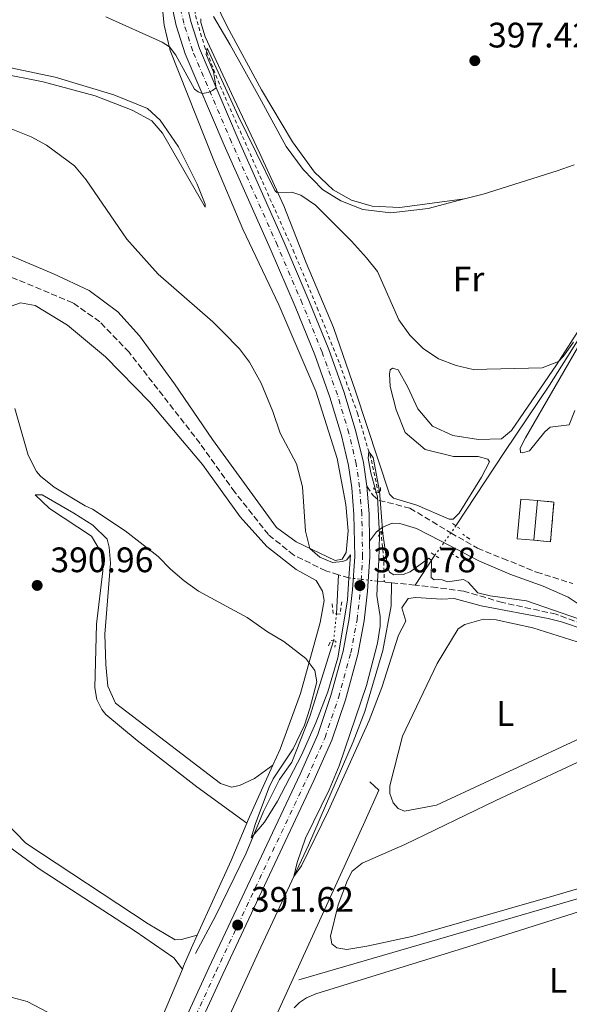
# Model space of a CAD drawing. Units: metres. Extents: x 631984 to 635456, y 4694980 to 4697358.
# Drawn here: x 632277 to 632433, y 4695450 to 4695729 of the extents above; entities that cross this region are included whole.
import ezdxf
from ezdxf.enums import TextEntityAlignment as Align

# ---------------------------------------------------------------- set-up
doc = ezdxf.new("R2010")
doc.units = ezdxf.units.M
doc.header["$MEASUREMENT"] = 0
for name, pattern in [('DGN Style 2', [1.7399219301090239, 1.043953158065414, -0.6959687720436097]), ('DGN Style 3', [2.435890702152634, 1.739921930109024, -0.6959687720436097]), ('DGN Style 4', [2.7856150101045474, 1.391937544087219, -0.6959687720436097, 0.001739921930109024, -0.6959687720436097]), ('DGN Style 5', [1.217945351076317, 0.5219765790327072, -0.6959687720436097])]:
    doc.linetypes.add(name, pattern=pattern)
for name, color, linetype, lineweight in [('Acequia de obra', 4, 'Continuous', 0), ('Acequia sin especificar', 4, 'Continuous', 0), ('Acequia sin especificar no vista', 4, 'DGN Style 5', 0), ('Barranco lineal', 142, 'DGN Style 3', 13), ('Barranco lineal no visto', 142, 'DGN Style 5', 0), ('Camino', 7, 'DGN Style 3', 0), ('Carretera', 9, 'Continuous', 0), ('construcción   en ruinas', 1, 'Continuous', 0), ('contrucción  en ruinas', 1, 'DGN Style 3', 13), ('Cota de punto acotado terreno', 7, 'Continuous', 0), ('Curva de nivel intermedia', 30, 'Continuous', 0), ('Edificio', 1, 'Continuous', 13), ('Eje de carretera', 7, 'DGN Style 4', 0), ('Estanque', 4, 'Continuous', 0), ('Etiqueta de uso rústico', 92, 'Continuous', 0), ('Línea blanca (vial)', 7, 'Continuous', 13), ('Línea de cambio de uso (parcela vista)', 92, 'Continuous', 0), ('Línea de cuneta (fondo)', 4, 'DGN Style 2', 0), ('Margen derecho', 7, 'Continuous', 0), ('Pontón-alcantarilla (pasos de agua)', 1, 'DGN Style 2', 0), ('Puente', 1, 'Continuous', 0), ('Punto acotado terreno (símbolo)', 7, 'Continuous', 0)]:
    doc.layers.add(name, color=color, linetype=linetype, lineweight=lineweight)
doc.styles.add('Style-Arial', font='arial.ttf')

# ---------------------------------------------------------------- blocks, each defined once
blk = doc.blocks.new('5PATER')
at = {"layer": 'Estanque', "linetype": 'Continuous', "lineweight": 0}
h = blk.add_hatch(color=51, dxfattribs=at)
edge = h.paths.add_edge_path()
edge.add_ellipse((0, 0), major_axis=(-0.1095731443231308, -0.1110710700762829), ratio=0.9994222409660317, start_angle=0, end_angle=360)

msp = doc.modelspace()

# ---------------------------------------------------------------- linework, layer by layer
at = {"layer": 'Acequia de obra', "color": 4, "linetype": 'Continuous', "lineweight": 0, "extrusion": (0.3582050282497034, -0.1521608871248334, 0.9211602586770734), "elevation": -487603.8099586886, "flags": 128}
msp.add_lwpolyline([(4568941.174662404, 1155116.724295715), (4568964.374960929, 1155116.159009639), (4568975.859080399, 1155116.159009639)], dxfattribs=at)
at = {"layer": 'Acequia de obra', "color": 4, "linetype": 'Continuous', "lineweight": 0, "elevation": 392.8399999999965, "flags": 128}
msp.add_lwpolyline([(632314.1799999997, 4695439.359999999), (632323.0300000003, 4695460.300000001)], dxfattribs=at)
at = {"layer": 'Acequia de obra', "color": 4, "linetype": 'Continuous', "lineweight": 0}
for points in [[(632348.6100000005, 4695518.050000001, 389.7700000000041), (632350.6699999999, 4695522.600000001, 389.6900000000023), (632356.4199999999, 4695538.289999999, 389.820000000007), (632360.54, 4695552.91, 389.9499999999971)], [(632341.29, 4695501.630000001, 390.8699999999953), (632341.6900000004, 4695502.59, 390.8699999999953), (632344.1100000005, 4695508.060000001, 389.9499999999971), (632348.6100000005, 4695518.050000001, 389.7700000000041)], [(632323.0300000003, 4695460.300000001, 392.8399999999965), (632323.3799999999, 4695461.130000001, 392.8399999999965), (632325.6399999997, 4695466.34, 391.1300000000047), (632327.25, 4695469.91, 391.0899999999965)]]:
    msp.add_polyline3d(points, dxfattribs=at)
at = {"layer": 'Acequia sin especificar', "color": 4, "linetype": 'Continuous', "lineweight": 0, "extrusion": (-0.1245177499604179, -0.1868872090743081, 0.9744580550383946), "elevation": -955907.1862316212, "flags": 128}
msp.add_lwpolyline([(-2077290.605475327, 4149635.593832389), (-2077290.605475328, 4149625.173899568)], dxfattribs=at)
at = {"layer": 'Acequia sin especificar', "color": 4, "linetype": 'Continuous', "lineweight": 0, "extrusion": (0.00337638730176921, 0.06814163465465316, 0.9976699442377627), "elevation": 322486.2798730139, "flags": 128}
msp.add_lwpolyline([(-399213.9593443531, -4710075.386589865), (-399213.9593443529, -4710086.526163465)], dxfattribs=at)
at = {"layer": 'Acequia sin especificar', "color": 4, "linetype": 'Continuous', "lineweight": 0, "elevation": 389.2899999999936, "flags": 128}
msp.add_lwpolyline([(632382.1799999997, 4695569.689999999), (632382.1799999997, 4695569.730000001)], dxfattribs=at)
at = {"layer": 'Acequia sin especificar', "color": 4, "linetype": 'Continuous', "lineweight": 0, "extrusion": (-0.0006538947800839361, 0.01113423309672189, 0.9999377987029817), "elevation": 52257.76678637668, "flags": 128}
msp.add_lwpolyline([(632356.1404614314, 4695166.431447072), (632545.5601005029, 4695221.564864654), (632546.6601525822, 4695214.444423276)], dxfattribs=at)
at = {"layer": 'Acequia sin especificar', "color": 4, "linetype": 'Continuous', "lineweight": 0}
for points in [[(632493.8099999997, 4695728.699999999, 396.6699999999983), (632471.4800000006, 4695691.390000001, 395.4799999999959), (632440.7199999997, 4695647.380000001, 394.5599999999977), (632426.9199999999, 4695625.600000001, 393.9100000000035), (632414.29, 4695606.810000001, 391.929999999993), (632400.4199999999, 4695585.77, 390.4900000000052)], [(632312.0899999999, 4695392.680000001, 392.9199999999983), (632312.7300000006, 4695394.07, 392.8399999999965), (632323.2300000006, 4695418.26, 391.6600000000035), (632333.9299999997, 4695441.779999999, 390.4700000000012), (632344.5499999998, 4695465.140000001, 389.9499999999971), (632358.7199999997, 4695495.430000001, 389.820000000007), (632371.4000000004, 4695524.66, 389.2899999999936), (632374.6299999999, 4695533.189999999, 389.2899999999936), (632379.75, 4695550.449999999, 389.2899999999936), (632382.1600000003, 4695563.16, 389.2899999999936), (632382.1799999997, 4695569.689999999, 389.2899999999936)], [(632326.7699999996, 4695464.75, 390.1900000000023), (632332.54, 4695475.470000001, 390.1900000000023), (632341.0899999999, 4695493.109999999, 390.0599999999977), (632345.9699999997, 4695504.9, 389.5399999999936), (632350.5300000003, 4695513.980000001, 389.5399999999936), (632353.9800000006, 4695518.9, 389.5399999999936), (632359.0800000001, 4695531.789999999, 389.3999999999942), (632365.8300000001, 4695553.220000001, 389.2700000000041)], [(632341.8099999997, 4695423.529999999, 391.7100000000065), (632340.8499999996, 4695428.4, 391.5), (632349.3799999999, 4695446.720000001, 390.7100000000065), (632374.7699999996, 4695502.32, 390.1900000000023), (632378.6699999999, 4695510.960000001, 389.7899999999936), (632376.0599999997, 4695513.300000001, 389.1399999999995)]]:
    msp.add_polyline3d(points, dxfattribs=at)
at = {"layer": 'Acequia sin especificar no vista', "color": 4, "linetype": 'DGN Style 5', "lineweight": 0, "elevation": 390.4900000000052, "flags": 128}
msp.add_lwpolyline([(632394.5099999999, 4695577.430000001), (632400.4199999999, 4695585.77)], dxfattribs=at)
at = {"layer": 'Acequia sin especificar no vista', "color": 4, "linetype": 'DGN Style 5', "lineweight": 0, "extrusion": (0.005437591742890123, 0.05052981592953352, 0.9987077501943024), "elevation": 241092.7540755405, "flags": 128}
msp.add_lwpolyline([(-126340.654194156, -4730118.292322631), (-126340.654194156, -4730125.966232976)], dxfattribs=at)
at = {"layer": 'Barranco lineal', "color": 142, "linetype": 'DGN Style 3', "lineweight": 13, "extrusion": (-0.0369433039353628, 0.01103340283602786, 0.9992564517260809), "elevation": 28834.2345052584, "flags": 128}
msp.add_lwpolyline([(-4680164.057269847, -737233.1143143118), (-4680164.057269847, -737236.2266928225)], dxfattribs=at)
at = {"layer": 'Barranco lineal', "color": 142, "linetype": 'DGN Style 3', "lineweight": 13, "extrusion": (0.01041038848755556, -0.001095830366891097, 0.9999452099826998), "elevation": 1825.974196977772, "flags": 128}
msp.add_lwpolyline([(632341.8900290403, 4695574.720285638), (632339.9899237923, 4695574.920285758)], dxfattribs=at)
at = {"layer": 'Barranco lineal', "color": 142, "linetype": 'DGN Style 3', "lineweight": 13, "extrusion": (0.004994261642359928, -0.0005296944186659001, 0.9999873883077078), "elevation": 1059.270111651122, "flags": 128}
msp.add_lwpolyline([(632372.3544825373, 4695570.909822179), (632370.3744572886, 4695571.119822209)], dxfattribs=at)
at = {"layer": 'Barranco lineal', "color": 142, "linetype": 'DGN Style 3', "lineweight": 13, "extrusion": (0.008855425278627833, -0.0009384107364379801, 0.9999603496281363), "elevation": 1581.834739066162, "flags": 128}
msp.add_lwpolyline([(632360.6467455286, 4695572.531906281), (632353.9464769103, 4695573.241906591)], dxfattribs=at)
at = {"layer": 'Barranco lineal', "color": 142, "linetype": 'DGN Style 3', "lineweight": 13}
for points in [[(632367.2000000002, 4695571.939999999, 388.1199999999953), (632363.6299999999, 4695573.01, 387.9799999999959), (632354.5499999998, 4695577.49, 387.9799999999959), (632347.3600000005, 4695583.289999999, 387.8399999999965), (632337.8499999996, 4695595.33, 388.2400000000052), (632328.0199999996, 4695609.119999999, 388.2400000000052), (632307.9199999999, 4695634.92, 387.9799999999959), (632299.6200000001, 4695643.550000001, 387.9799999999959), (632292.0199999996, 4695648.92, 387.9799999999959), (632276.3899999997, 4695655.439999999, 387.9799999999959), (632273.7400000002, 4695656.439999999, 387.9600000000065)], [(632438.5599999997, 4695557.08, 388.8999999999942), (632428.8300000001, 4695560.77, 388.7599999999948), (632413.5700000003, 4695564.100000001, 388.3699999999953), (632402.6799999997, 4695567.25, 388.2400000000052), (632394.9900000002, 4695568.33, 388.1100000000006), (632388.8799999999, 4695568.980000001, 388.1499999999942)]]:
    msp.add_polyline3d(points, dxfattribs=at)
at = {"layer": 'Barranco lineal no visto', "color": 142, "linetype": 'DGN Style 5', "lineweight": 0, "elevation": 388.2400000000052, "flags": 128}
msp.add_lwpolyline([(632370.1799999997, 4695571.050000001), (632378.2999999998, 4695570.100000001)], dxfattribs=at)
at = {"layer": 'Camino', "color": 7, "linetype": 'DGN Style 3', "lineweight": 0}
msp.add_polyline3d([(632375.19, 4695596.989999998, 390.6499999999942), (632377.0499999997, 4695594.36, 390.5200000000042), (632378.6999999993, 4695592.99, 390.5200000000042), (632387.4499999977, 4695590.770000001, 391.050000000003), (632399.0500000005, 4695583.760000004, 391.9400000000024), (632406.600000001, 4695579.449999999, 391.4700000000012), (632413.6999999977, 4695576.550000003, 390.9100000000035), (632423.260000002, 4695572.680000002, 390.7799999999988), (632433.5799999975, 4695569.430000002, 390.7799999999988)], dxfattribs=at)
at = {"layer": 'Carretera', "color": 9, "linetype": 'Continuous', "lineweight": 0}
for points in [[(632295.9699999989, 4695385.27, 395.3800000000047), (632330.5500000018, 4695460.640000001, 391.8300000000018), (632356.3900000004, 4695515.46, 390.8500000000058), (632361.339999999, 4695526.699999998, 390.7200000000012), (632365.0699999996, 4695537.77, 390.7200000000012), (632368.5399999986, 4695550.309999999, 390.7200000000012), (632370.2699999987, 4695559.54, 390.7799999999988), (632371.2100000018, 4695567.699999998, 390.7799999999988), (632371.7999999997, 4695577.06, 390.6499999999942), (632371.5899999996, 4695588.960000002, 390.6499999999942), (632370.9500000003, 4695596.510000002, 390.6499999999942), (632370.0500000018, 4695602.88, 390.7799999999988), (632368.02, 4695611.390000002, 390.9100000000035), (632364.7800000012, 4695622.170000002, 391.3099999999977), (632360.4800000007, 4695634.180000001, 391.7700000000041), (632354.9100000006, 4695647.870000003, 392.1600000000035), (632347.89, 4695664.249999999, 392.6900000000023), (632334.8599999989, 4695693.539999999, 394.070000000007), (632323.8500000006, 4695719.399999998, 395.7100000000065), (632321.250000001, 4695727.429999999, 395.8399999999965), (632319.3400000001, 4695736.199999999, 396.1100000000006)], [(632323.5700000012, 4695736.88, 396.1100000000006), (632325.3799999994, 4695728.550000001, 395.8399999999965), (632327.8600000006, 4695720.899999998, 395.7100000000065), (632338.7800000017, 4695695.239999998, 394.070000000007), (632351.8099999982, 4695665.95, 392.6900000000023), (632358.8500000013, 4695649.52, 392.1600000000035), (632364.4699999985, 4695635.71, 391.7700000000041), (632368.8400000003, 4695623.510000001, 391.3099999999977), (632372.1499999984, 4695612.5, 390.9100000000035), (632374.2499999994, 4695603.670000001, 390.7799999999988), (632375.1900000004, 4695596.989999998, 390.6499999999942), (632375.8599999989, 4695589.180000001, 390.6499999999942), (632375.9999999997, 4695581.420000002, 390.6499999999942), (632376.079999998, 4695576.960000001, 390.6499999999942), (632375.4600000009, 4695567.32, 390.7799999999988), (632374.4999999999, 4695558.899999999, 390.7799999999988), (632372.6999999983, 4695549.340000001, 390.7200000000012), (632369.1499999987, 4695536.52, 390.7200000000012), (632365.32, 4695525.149999999, 390.7200000000012), (632360.2800000019, 4695513.680000001, 390.8500000000058), (632334.4299999997, 4695458.840000001, 391.8300000000018), (632305.3299999976, 4695395.440000001, 394.820000000007)]]:
    msp.add_polyline3d(points, dxfattribs=at)
at = {"layer": 'construcción   en ruinas', "color": 1, "linetype": 'Continuous', "lineweight": 0}
msp.add_polyline3d([(632422.4900000002, 4695581.710000001, 394.070000000007), (632423.5199999996, 4695592.939999999, 393.2100000000065), (632428.2100000001, 4695592.51, 394.070000000007), (632427.1799999997, 4695581.279999999, 394.070000000007)], close=True, dxfattribs=at)
at = {"layer": 'contrucción  en ruinas', "color": 1, "linetype": 'DGN Style 3', "lineweight": 13, "elevation": 394.070000000007, "flags": 128}
msp.add_lwpolyline([(632423.5199999996, 4695592.939999999), (632428.2100000001, 4695592.51), (632427.1799999997, 4695581.279999999), (632422.4900000002, 4695581.710000001)], dxfattribs=at)
at = {"layer": 'Curva de nivel intermedia', "color": 30, "linetype": 'Continuous', "lineweight": 0, "flags": 128}
for points, elevation in [([(632433.7600000007, 4695637.81), (632430.9300000009, 4695633.76), (632429.5099999993, 4695632.289999999), (632424.82, 4695630.53), (632405.3499999993, 4695630), (632400.49, 4695631.149999999), (632395.49, 4695633.009999999), (632391.2099999995, 4695635.960000001), (632387.4200000009, 4695639.720000001), (632384.3200000008, 4695644.07), (632378.2800000012, 4695657.75), (632375.1800000012, 4695661.67), (632370.9100000019, 4695666.319999999), (632360.7000000017, 4695676.57), (632356.5599999998, 4695679.359999999), (632354.0099999994, 4695680.199999998), (632349.7200000001, 4695680.130000001), (632349.1900000004, 4695680.699999998), (632338.77, 4695701.800000001), (632330.0100000004, 4695721.01), (632329.7399999998, 4695719.15), (632331.8299999997, 4695714.249999999), (632332.5899999996, 4695709.779999998), (632331.5300000003, 4695708.980000001), (632330.2800000008, 4695708.430000001), (632328.62, 4695708.189999999), (632327.5200000004, 4695708.58), (632326.480000001, 4695709.38), (632321.1800000013, 4695718.969999999), (632319.3399999995, 4695721.380000001), (632317.280000001, 4695722.659999999), (632301.3700000009, 4695729.84)], 395.0000000000001), ([(632370.6000000011, 4695577.569999999), (632369.5500000007, 4695576.189999999), (632368.4700000011, 4695575.649999999), (632365.4700000014, 4695575.41), (632361.9700000011, 4695576.890000001), (632359.1400000014, 4695579.38), (632357.8800000007, 4695584.25), (632357.0100000014, 4695596.81), (632355.3500000006, 4695603.320000002), (632350.7500000005, 4695612.029999999), (632348.6500000017, 4695618.16), (632345.29, 4695626.189999999), (632342.0500000013, 4695632.139999999), (632339.2200000016, 4695635.91), (632334.5099999997, 4695640.710000001), (632331.6300000009, 4695643.55), (632316.17, 4695657.06), (632309.6900000002, 4695664.240000002), (632307.320000001, 4695666.930000001), (632295.7800000008, 4695683.67), (632292.4500000003, 4695687.699999999), (632284.5900000014, 4695693.48), (632280.1800000013, 4695695.84), (632273.6300000001, 4695698.56)], 390), ([(632434.1500000019, 4695618.470000001), (632432.5300000013, 4695614.369999999), (632427.1700000013, 4695613.679999999), (632425.6100000013, 4695612.36), (632421.2400000015, 4695606.980000001), (632419.260000001, 4695606.41), (632418.7500000015, 4695606.56), (632418.6200000017, 4695607.74), (632420.1200000016, 4695610.730000001), (632436.91, 4695639.779999999)], 395.0000000000001), ([(632275.5999999993, 4695619.01), (632279.35, 4695605.76), (632281.7000000014, 4695601.130000001), (632282.8400000012, 4695599.82), (632286.7599999995, 4695596.720000001), (632295.5100000004, 4695591.430000001), (632297.5599999999, 4695590.489999998), (632306.8700000017, 4695584.34), (632316.2100000002, 4695577.100000001), (632319.7000000017, 4695573.52), (632323.5199999993, 4695570.199999998), (632327.6100000021, 4695567.319999999), (632341.4000000008, 4695559.810000001), (632347.0900000016, 4695555.800000001), (632351.7400000007, 4695553.019999999), (632357.9700000002, 4695548.189999998), (632360.5200000005, 4695544.830000001), (632361.0599999991, 4695541.65), (632359.1400000014, 4695534.09), (632357.5800000012, 4695529.350000001), (632354.4100000019, 4695522.650000001), (632348.7300000021, 4695514.2), (632347.5499999998, 4695511.8), (632343.7099999997, 4695501.569999998), (632342.4800000003, 4695497.480000001), (632346.2500000012, 4695501.899999999), (632349.9400000013, 4695507.84), (632356.7200000007, 4695520.869999999), (632360.8100000012, 4695530), (632364.1700000005, 4695538.81), (632366.9800000002, 4695548.420000001), (632369.7800000008, 4695564.76)], 390), ([(632438.1900000008, 4695558.390000001), (632420.4700000003, 4695564.579999999), (632410.1500000005, 4695565.980000001), (632406.6700000003, 4695566.789999999), (632403.9500000001, 4695569.8), (632402.5799999998, 4695570.600000001), (632398.0600000003, 4695569.930000001), (632396.5300000014, 4695570.470000001), (632395.4299999997, 4695570.600000001), (632394.3400000011, 4695570.470000001), (632393.4699999993, 4695571.199999999), (632393.5200000008, 4695575.949999999), (632392.7400000007, 4695576.590000001), (632387.4900000002, 4695572.789999999), (632385.5000000009, 4695572.050000001), (632382.8900000001, 4695571.87), (632381.6900000023, 4695572.67), (632381.14, 4695573.91), (632379.79, 4695583.54), (632378.8600000001, 4695595.63), (632377.0499999997, 4695605.100000001), (632375.8300000015, 4695606.73), (632375.6399999993, 4695604.949999998), (632376.3800000013, 4695600.769999999), (632378.3000000013, 4695594.019999999), (632378.8500000013, 4695583.100000001), (632378.65, 4695576.01)], 390), ([(632378.0700000012, 4695566.060000001), (632379.0400000013, 4695560.119999999), (632378.9699999997, 4695557.34), (632378.2099999997, 4695552.600000001), (632375.1800000012, 4695540.62), (632367.3600000001, 4695517.84), (632364.6100000008, 4695511.050000001), (632357.8600000006, 4695497.34), (632355.4700000013, 4695490.449999999), (632354.5700000004, 4695486.550000001), (632356.7100000017, 4695489.55), (632364.3400000005, 4695505.160000001), (632375.8499999995, 4695530.710000001), (632379.5000000016, 4695540.019999999), (632384.2200000001, 4695554.849999999), (632386.2699999998, 4695558.789999999), (632385.1200000009, 4695562.539999999), (632386.9699999995, 4695565.210000001), (632389.0599999994, 4695565.449999998), (632396.4800000001, 4695565.039999999), (632399.9300000012, 4695565.249999999), (632407.570000001, 4695563.159999999), (632426.55, 4695559.539999999), (632430.3699999999, 4695558.579999999), (632437.0399999997, 4695556.310000001)], 390)]:
    msp.add_lwpolyline(points, dxfattribs=dict(at, elevation=elevation))
at = {"layer": 'Edificio', "color": 51, "linetype": 'Continuous', "lineweight": 13, "extrusion": (-0.01053902058184613, -0.1149060205774357, 0.9933204596102072), "elevation": -545826.4399427021, "flags": 128}
msp.add_lwpolyline([(200906.9830748983, 4702155.101977429), (200906.9830748983, 4702143.749008656)], dxfattribs=at)
at = {"layer": 'Edificio', "color": 1, "linetype": 'Continuous', "lineweight": 13}
msp.add_polyline3d([(632423.5199999996, 4695592.939999999, 393.2100000000065), (632422.4900000002, 4695581.710000001, 391.8999999999942), (632417.7999999998, 4695582.140000001, 391.8000000000029), (632418.8300000001, 4695593.369999999, 393.2899999999936)], close=True, dxfattribs=at)
at = {"layer": 'Edificio', "color": 51, "linetype": 'Continuous', "lineweight": 13}
msp.add_polyline3d([(632422.4900000002, 4695581.710000001, 391.8999999999942), (632417.7999999998, 4695582.140000001, 391.8000000000029), (632418.8300000001, 4695593.369999999, 393.2899999999936), (632423.5199999996, 4695592.939999999, 393.2100000000065)], dxfattribs=at)
at = {"layer": 'Eje de carretera', "color": 7, "linetype": 'DGN Style 4', "lineweight": 0}
msp.add_polyline3d([(632297.9800000001, 4695384.309999999, 395.3800000000047), (632332.5699999996, 4695459.699999999, 391.8300000000017), (632358.4100000005, 4695514.530000003, 390.8500000000058), (632363.4100000006, 4695525.890000002, 390.7200000000012), (632367.1999999993, 4695537.120000003, 390.7200000000012), (632370.7100000007, 4695549.800000002, 390.7200000000012), (632372.480000001, 4695559.210000002, 390.7799999999988), (632373.420000002, 4695567.5, 390.7799999999988), (632374.0299999999, 4695577.010000003, 390.6499999999942), (632373.8199999998, 4695589.070000002, 390.6499999999942), (632373.1600000004, 4695596.760000003, 390.6499999999942), (632372.2399999973, 4695603.29, 390.7799999999988), (632370.170000002, 4695611.969999999, 390.9100000000035), (632366.890000001, 4695622.870000003, 391.3099999999978), (632362.5599999991, 4695634.980000001, 391.7700000000042), (632356.9599999998, 4695648.730000001, 392.1600000000035), (632349.9300000002, 4695665.140000002, 392.6900000000023), (632336.9100000003, 4695694.420000004, 394.070000000007), (632325.94, 4695720.180000001, 395.7100000000065), (632323.3999999987, 4695728.02, 395.8399999999965), (632321.55, 4695736.560000001, 396.1100000000007)], dxfattribs=at)
at = {"layer": 'Línea blanca (vial)', "color": 7, "linetype": 'Continuous', "lineweight": 13, "elevation": 390.6499999999942, "flags": 128}
msp.add_lwpolyline([(632375.9999999991, 4695581.420000004), (632375.8599999984, 4695589.180000002), (632375.19, 4695596.989999998)], dxfattribs=at)
at = {"layer": 'Línea blanca (vial)', "color": 7, "linetype": 'Continuous', "lineweight": 13}
for points in [[(632375.19, 4695596.989999998, 390.6499999999942), (632374.249999999, 4695603.670000002, 390.7799999999988), (632372.1499999979, 4695612.500000001, 390.9100000000035), (632368.8399999999, 4695623.510000002, 391.3099999999978), (632364.4699999979, 4695635.710000001, 391.7700000000042), (632358.8500000008, 4695649.52, 392.1600000000035), (632351.8099999977, 4695665.950000001, 392.6900000000023), (632338.7800000011, 4695695.239999998, 394.070000000007), (632327.8600000001, 4695720.899999999, 395.7100000000065), (632325.379999999, 4695728.550000002, 395.8399999999965), (632323.5700000008, 4695736.88, 396.1100000000007), (632322.7199999992, 4695744.969999999, 396.300000000003), (632322.6099999996, 4695752.81, 396.570000000007), (632323.109999998, 4695758.770000001, 396.5), (632324.6900000006, 4695768.760000003, 396.7599999999949), (632326.8599999987, 4695776.160000001, 396.8300000000019), (632329.8999999985, 4695784.109999999, 396.9600000000063), (632332.7799999998, 4695790.16, 396.8899999999994), (632336.129999998, 4695796.109999999, 396.8899999999994), (632340.9899999973, 4695803.730000001, 397.0299999999988), (632345.9699999974, 4695811.199999999, 396.8300000000019), (632423.100000001, 4695921.66, 397.1600000000035)], [(632295.9699999985, 4695385.270000001, 395.3800000000047), (632330.5500000013, 4695460.640000001, 391.8300000000017), (632356.3899999999, 4695515.460000001, 390.8500000000058), (632361.3399999986, 4695526.699999999, 390.7200000000012), (632365.0699999991, 4695537.77, 390.7200000000012), (632368.5399999982, 4695550.31, 390.7200000000012), (632370.2699999983, 4695559.54, 390.7799999999988), (632371.2100000014, 4695567.699999999, 390.7799999999988), (632371.7999999992, 4695577.06, 390.6499999999942), (632371.5899999992, 4695588.960000002, 390.6499999999942), (632370.9499999998, 4695596.510000003, 390.6499999999942), (632370.0500000013, 4695602.880000001, 390.7799999999988), (632368.0199999996, 4695611.390000002, 390.9100000000035), (632364.7800000008, 4695622.170000004, 391.3099999999978), (632360.4800000002, 4695634.180000001, 391.7700000000042), (632354.9100000003, 4695647.870000003, 392.1600000000035), (632347.8899999994, 4695664.25, 392.6900000000023), (632334.8599999984, 4695693.54, 394.070000000007), (632323.8500000001, 4695719.399999999, 395.7100000000065), (632321.2500000006, 4695727.430000001, 395.8399999999965), (632319.3399999995, 4695736.2, 396.1100000000007)], [(632305.3299999972, 4695395.440000002, 394.820000000007), (632334.4299999992, 4695458.840000001, 391.8300000000017), (632360.2800000013, 4695513.680000002, 390.8500000000058), (632365.3199999994, 4695525.15, 390.7200000000012), (632369.1499999983, 4695536.520000001, 390.7200000000012), (632372.6999999977, 4695549.340000002, 390.7200000000012), (632374.4999999994, 4695558.899999999, 390.7799999999988), (632375.4600000004, 4695567.320000002, 390.7799999999988), (632376.0799999975, 4695576.960000002, 390.6499999999942), (632375.9999999991, 4695581.420000004, 390.6499999999942)]]:
    msp.add_polyline3d(points, dxfattribs=at)
at = {"layer": 'Línea de cambio de uso (parcela vista)', "color": 92, "linetype": 'Continuous', "lineweight": 0}
for points in [[(632402.9000000004, 4695678.289999999, 397.9100000000035), (632384.5499999998, 4695675.869999999, 397.25), (632376.7100000001, 4695676.27, 396.9900000000052), (632370.9299999997, 4695678, 396.7299999999959), (632365.6900000004, 4695680.84, 396.7299999999959), (632360.3799999999, 4695685.869999999, 396.7299999999959), (632354.1900000004, 4695694.49, 396.8600000000006), (632345.4199999999, 4695709.16, 396.9900000000052), (632335.7000000002, 4695727.08, 396.8600000000006), (632330.4299999997, 4695738.09, 397.1199999999953), (632328.6600000003, 4695742.91, 397.1199999999953), (632328.0199999996, 4695749.029999999, 397.1199999999953), (632327.9600000001, 4695758.029999999, 397.1199999999953), (632329.8399999999, 4695769.039999999, 397.1199999999953), (632333.7000000002, 4695781.380000001, 397.1199999999953), (632340.4500000002, 4695795, 397.1199999999953), (632342.3300000001, 4695796.49, 397.1199999999953), (632359.9000000004, 4695793.24, 396.929999999993)], [(632275.3399999999, 4695782.17, 395.8399999999965), (632296.4199999999, 4695778.619999999, 395.8399999999965), (632312.0999999996, 4695775.390000001, 397.0200000000041), (632316.7300000006, 4695772.949999999, 397.0200000000041), (632317.2599999999, 4695772.289999999, 397.0200000000041), (632317.54, 4695771.380000001, 397.0200000000041), (632317.7800000003, 4695769.359999999, 396.5), (632316.25, 4695753.24, 396.7599999999948), (632316.3700000001, 4695742.550000001, 396.5), (632317.9100000003, 4695727.539999999, 395.4499999999971), (632319.5999999996, 4695720.279999999, 394.9199999999983), (632331.8899999997, 4695689.15, 393.2100000000065), (632340.1500000004, 4695669.75, 391.6300000000047), (632350.3399999999, 4695648.310000001, 391.1100000000006), (632360.7999999998, 4695623.859999999, 390.5800000000018), (632366.8600000005, 4695604.800000001, 390.4499999999971), (632369.3300000001, 4695591.84, 390.320000000007), (632369.9299999997, 4695584.369999999, 390.1900000000023), (632369.3899999997, 4695578.210000001, 390.1900000000023)], [(632331.8099999997, 4695729.960000001, 395.7700000000041), (632336.5499999998, 4695721.880000001, 395.8999999999942), (632344.9000000004, 4695707.029999999, 395.6399999999995), (632352.3799999999, 4695693.15, 396.2899999999936), (632357.2400000002, 4695686.680000001, 396.1600000000035), (632362.6600000003, 4695680.980000001, 396.429999999993), (632367.9000000004, 4695677.800000001, 396.0299999999988), (632374.1299999999, 4695675.32, 396.429999999993), (632382, 4695674.34, 396.820000000007), (632392.6399999997, 4695675.640000001, 397.4799999999959), (632402.9000000004, 4695678.289999999, 397.9100000000035)], [(632450.7400000002, 4695665.32, 395.6399999999995), (632428.8799999999, 4695631.310000001, 394.9799999999959), (632416.1500000004, 4695612.76, 394.0599999999977), (632413.3700000001, 4695610.390000001, 393.929999999993), (632406.8099999997, 4695610.24, 393.929999999993), (632399.54, 4695611.33, 393.929999999993), (632393.8099999997, 4695613.99, 394.0599999999977), (632389.6799999997, 4695618.9, 393.929999999993), (632386.8499999996, 4695625.02, 394.320000000007), (632384.0700000003, 4695629.970000001, 393.8000000000029), (632382.54, 4695630.430000001, 393.3999999999942), (632381.8799999999, 4695629.980000001, 393.3999999999942), (632381.6699999999, 4695628.710000001, 393.0099999999948), (632381.8799999999, 4695625.180000001, 392.4799999999959), (632383.54, 4695618.59, 392.0899999999965), (632386.04, 4695612.199999999, 391.9600000000065), (632391.7699999996, 4695607.350000001, 391.9600000000065), (632399.75, 4695605.359999999, 391.9600000000065), (632406.7300000006, 4695605.439999999, 392.0899999999965), (632409.4500000002, 4695604.609999999, 392.0899999999965), (632409.9900000002, 4695603.880000001, 392.0899999999965), (632407.7000000002, 4695599.59, 391.429999999993), (632401.3300000001, 4695589.350000001, 390.6399999999995), (632399.7000000002, 4695587.689999999, 390.6399999999995), (632398.5199999996, 4695587.65, 390.6399999999995), (632389.3799999999, 4695591.619999999, 390.6399999999995), (632382.7400000002, 4695593.65, 390.6399999999995), (632381.6900000004, 4695594.710000001, 390.6399999999995), (632371.9900000002, 4695623.91, 392.0899999999965), (632365.7999999998, 4695641.949999999, 392.6199999999953), (632358.0899999999, 4695660.199999999, 394.4600000000065), (632351.7100000001, 4695676.380000001, 394.8500000000058), (632344.9600000001, 4695691.210000001, 396.0299999999988), (632337.5899999999, 4695706.77, 395.3699999999953), (632329.4900000002, 4695724.16, 395.7700000000041), (632328.25, 4695728.24, 395.7700000000041), (632328.29, 4695729.33, 395.7700000000041)], [(632271.1799999997, 4695713.859999999, 391.2400000000052), (632283.6399999997, 4695711.430000001, 391.6300000000047), (632298.3399999999, 4695707.49, 391.6300000000047), (632308.8399999999, 4695703.4, 392.1600000000035), (632314.4100000003, 4695700.4, 392.1600000000035), (632317.4000000004, 4695696.890000001, 392.0299999999988), (632329.5, 4695676.02, 391.2400000000052), (632329.4699999997, 4695676.779999999, 391.2400000000052), (632327.25, 4695682.51, 392.2899999999936), (632321.9100000003, 4695693.01, 392.9499999999971), (632316.7599999999, 4695700.65, 392.820000000007), (632313.1100000005, 4695703.890000001, 392.6900000000023), (632303.6299999999, 4695707.76, 392.1600000000035), (632287.04, 4695712.82, 392.1600000000035), (632273.9900000002, 4695715.470000001, 392.0299999999988)], [(632402.9000000004, 4695678.289999999, 397.9100000000035), (632408.1500000004, 4695679.640000001, 398.1300000000047), (632429.1200000001, 4695686.27, 397.3500000000058), (632433.9500000002, 4695687.92, 397.2100000000065)], [(632369.3899999997, 4695578.210000001, 390.1900000000023), (632368.2800000003, 4695576.32, 390.1900000000023), (632366.2699999996, 4695575.99, 390.1900000000023), (632355.2300000006, 4695581.24, 390.0599999999977), (632349.6200000001, 4695585.34, 389.6600000000035), (632331.5700000003, 4695610.199999999, 389.7899999999936), (632320.75, 4695625.980000001, 389.6600000000035), (632310.9199999999, 4695639.600000001, 389.3999999999942), (632304.7100000001, 4695646.359999999, 389.3999999999942), (632296.6699999999, 4695652.390000001, 389.2700000000041), (632286.5700000003, 4695657.09, 389.2700000000041), (632265.04, 4695666.17, 389.2700000000041)], [(632360.54, 4695552.91, 389.9499999999971), (632362.0199999996, 4695558.430000001, 389.9499999999971), (632363.1500000004, 4695564.619999999, 389.9499999999971), (632362.7199999997, 4695567.300000001, 389.9499999999971), (632360.8499999996, 4695570.26, 389.9499999999971), (632355.2699999996, 4695573.430000001, 389.9499999999971), (632346.9600000001, 4695579.949999999, 389.9499999999971), (632339.4199999999, 4695588.350000001, 389.5500000000029), (632328.7199999997, 4695603.119999999, 389.5500000000029), (632313.79, 4695620.779999999, 389.6900000000023), (632301.2999999998, 4695633.630000001, 389.6900000000023), (632290.54, 4695642.59, 389.9499999999971), (632281.3399999999, 4695648.16, 389.9499999999971), (632277.1900000004, 4695648.859999999, 389.9499999999971), (632274.5300000003, 4695647.92, 389.9499999999971)], [(632341.29, 4695501.630000001, 390.8699999999953), (632327.1200000001, 4695511.9, 391.2599999999948), (632310.25, 4695525.02, 390.8699999999953), (632301.4000000004, 4695532.369999999, 390.8699999999953), (632300.2599999999, 4695533.76, 390.8699999999953), (632298.8099999997, 4695536.65, 390.8699999999953), (632298.2699999996, 4695539.92, 390.8699999999953), (632298.7300000006, 4695557.939999999, 391), (632300.5499999998, 4695573.07, 390.8699999999953), (632300.0300000003, 4695578.27, 390.8699999999953), (632297.2599999999, 4695582.890000001, 390.8699999999953), (632285.4500000002, 4695590.720000001, 390.8699999999953), (632281.3600000005, 4695594.529999999, 390.7400000000052), (632283.3799999999, 4695594.51, 390.7400000000052), (632292.3200000003, 4695589.359999999, 390.3399999999965), (632297.6600000003, 4695585.930000001, 390.3399999999965), (632301.75, 4695582.029999999, 390.3399999999965), (632302.3399999999, 4695579.699999999, 390.3399999999965), (632302.6699999999, 4695575.17, 390.3399999999965), (632301.0999999996, 4695555.16, 390.3399999999965), (632301.3200000003, 4695546.5, 390.2100000000065), (632301.9600000001, 4695540.380000001, 390.2100000000065), (632304.0700000003, 4695535.58, 390.2100000000065), (632333.8200000003, 4695512.810000001, 390.2100000000065), (632336.8899999997, 4695511.82, 390.2100000000065), (632339.2300000006, 4695512.24, 390.2100000000065), (632343.4500000002, 4695514.24, 390.2100000000065), (632348.6100000005, 4695518.050000001, 389.7700000000041)], [(632323.0300000003, 4695460.300000001, 392.8399999999965), (632320.6500000004, 4695463.5, 392.8399999999965), (632309.6900000004, 4695471.02, 392.8399999999965), (632282.4699999997, 4695488.66, 392.5800000000018), (632273.9199999999, 4695495, 392.4499999999971), (632268.7400000002, 4695500.970000001, 392.3099999999977), (632266.6100000005, 4695506.609999999, 392.3099999999977), (632266.9000000004, 4695515.119999999, 392.3099999999977), (632267.9900000002, 4695527.109999999, 392.3099999999977), (632268.8799999999, 4695547.17, 392.4499999999971), (632270.4600000001, 4695566.67, 392.3099999999977), (632271.54, 4695574.199999999, 392.0500000000029), (632272.1699999999, 4695575.4, 392.0500000000029), (632272.9199999999, 4695575.59, 391.9199999999983), (632272.5199999996, 4695546.380000001, 391.1300000000047), (632271.04, 4695514.51, 391.3899999999995), (632271.6200000001, 4695507.630000001, 391.3899999999995), (632273.1799999997, 4695501.710000001, 391.3899999999995), (632278.6799999997, 4695495.930000001, 391.2599999999948), (632313.3200000003, 4695473.08, 391.1300000000047), (632320.9699999997, 4695468.560000001, 391.2599999999948), (632322.7300000006, 4695468.699999999, 391.2599999999948), (632327.25, 4695469.91, 391.0899999999965)], [(632459.04, 4695536.539999999, 390.1699999999983), (632394.9600000001, 4695506.67, 389.6399999999995), (632385.9299999997, 4695505.01, 390.0399999999936), (632384.1299999999, 4695505.789999999, 390.0399999999936), (632382.7300000006, 4695507.34, 389.9100000000035), (632381.7100000001, 4695509.99, 389.9100000000035), (632381.7199999997, 4695512.180000001, 389.9100000000035), (632385.3499999996, 4695526.199999999, 389.9100000000035), (632395.1399999997, 4695546.82, 390.0399999999936), (632401.1100000005, 4695556.630000001, 390.0399999999936), (632403, 4695557.869999999, 390.0399999999936), (632408.25, 4695559.32, 390.0399999999936), (632411.8700000001, 4695559.199999999, 390.0399999999936), (632422.2199999997, 4695556.869999999, 390.0399999999936), (632434.8200000003, 4695552.939999999, 390.0399999999936)], [(632245.0199999996, 4695450.060000001, 393.6999999999971), (632236.79, 4695452.039999999, 393.8300000000018), (632231.6500000004, 4695454.550000001, 393.8300000000018), (632230, 4695455.92, 393.8300000000018), (632229.6100000005, 4695457.51, 393.6999999999971), (632229.6500000004, 4695460.960000001, 393.6999999999971), (632232.8300000001, 4695475.880000001, 393.6999999999971), (632240.79, 4695519.850000001, 393.6999999999971), (632245.7300000006, 4695544.26, 393.3099999999977), (632248.29, 4695550.49, 393.179999999993), (632249.5199999996, 4695551.460000001, 393.0500000000029), (632250.4299999997, 4695551.75, 393.0500000000029), (632246.0599999997, 4695530.210000001, 392.3899999999995), (632236.0300000003, 4695475.91, 392.6499999999942), (632234.5899999999, 4695464.16, 392.6499999999942), (632235.2199999997, 4695460.57, 392.6499999999942), (632237.4299999997, 4695457.529999999, 392.6499999999942), (632241.7300000006, 4695454.99, 392.6499999999942), (632269.1299999999, 4695453.77, 392.6499999999942), (632279.0700000003, 4695451.180000001, 392.6499999999942), (632288.7599999999, 4695446.050000001, 392.6499999999942)], [(632369.5499999998, 4695465.880000001, 390.3000000000029), (632366.7599999999, 4695466.369999999, 390.1699999999983), (632365.29, 4695467.5, 390.1699999999983), (632364.9600000001, 4695469.59, 390.1699999999983), (632367.0899999999, 4695478.51, 390.1699999999983), (632369.79, 4695485.5, 390.3000000000029), (632371.1299999999, 4695488.07, 390.3000000000029), (632373.9100000003, 4695490.279999999, 390.3000000000029), (632386.0099999999, 4695495.59, 390.5599999999977), (632411.7400000002, 4695508.02, 390.3000000000029), (632442.04, 4695522.220000001, 390.3000000000029)], [(632354.6500000004, 4695449.369999999, 390.9600000000065), (632356.2000000002, 4695450.850000001, 390.9600000000065), (632358.1699999999, 4695452.180000001, 390.9600000000065), (632360.8200000003, 4695453.289999999, 390.9600000000065), (632403.7800000003, 4695466.59, 390.6900000000023), (632437.2400000002, 4695477.199999999, 390.8300000000018), (632467.1399999997, 4695486, 390.8300000000018), (632505.3499999996, 4695497.480000001, 390.1699999999983), (632533.9000000004, 4695505.980000001, 390.1699999999983), (632540.6699999999, 4695507.17, 390.1699999999983), (632542.1299999999, 4695506.470000001, 390.1699999999983), (632542.7400000002, 4695505.9, 390.1699999999983), (632543.4800000006, 4695504.08, 390.3000000000029), (632544.5800000001, 4695495.109999999, 390.429999999993), (632544.6299999999, 4695474.15, 390.429999999993), (632544.1900000004, 4695465.970000001, 390.3000000000029), (632542.9800000006, 4695460.029999999, 390.3000000000029), (632541.0199999996, 4695456.25, 390.3000000000029), (632537.4100000003, 4695454, 390.3000000000029), (632495.04, 4695448, 390.3000000000029)], [(632464.6600000003, 4695491.800000001, 390.6900000000023), (632428.4299999997, 4695481.180000001, 390.0399999999936), (632388.0199999996, 4695469.57, 390.0399999999936), (632375.25, 4695466.76, 390.3000000000029), (632369.5499999998, 4695465.880000001, 390.3000000000029)]]:
    msp.add_polyline3d(points, dxfattribs=at)
at = {"layer": 'Línea de cuneta (fondo)', "color": 4, "linetype": 'DGN Style 2', "lineweight": 0, "extrusion": (-0.7081144807059895, -0.09746330341893168, 0.699338821102587), "elevation": -905171.8335031243, "flags": 128}
msp.add_lwpolyline([(-4565503.0899419, 886149.3754760961), (-4565495.594623962, 886149.0117330658), (-4565488.716435967, 886148.0044446741)], dxfattribs=at)
at = {"layer": 'Línea de cuneta (fondo)', "color": 4, "linetype": 'DGN Style 2', "lineweight": 0}
msp.add_polyline3d([(632340.4199999999, 4695799.550000001, 396.1699999999983), (632334.0300000003, 4695787.619999999, 396.1699999999983), (632329.3799999999, 4695776.180000001, 396.1699999999983), (632326.0700000003, 4695762.600000001, 396.1699999999983), (632325.0599999997, 4695750.779999999, 396.1699999999983), (632325.4299999997, 4695740.439999999, 395.9100000000035), (632326.7100000001, 4695730.220000001, 395.3800000000047), (632329.29, 4695721.470000001, 394.9900000000052), (632333.7300000006, 4695710.27, 394.7200000000012), (632347.8200000003, 4695678.369999999, 392.6199999999953), (632354.3899999997, 4695663.789999999, 392.4900000000052), (632361.1900000004, 4695647.529999999, 392.1000000000058), (632367.5700000003, 4695631.51, 390.7799999999988), (632372.5999999996, 4695617.640000001, 390.5200000000041), (632376.5199999996, 4695604.390000001, 390.1300000000047), (632378.5, 4695595.199999999, 389.8600000000006)], dxfattribs=at)
at = {"layer": 'Margen derecho', "color": 7, "linetype": 'Continuous', "lineweight": 0}
msp.add_polyline3d([(632375.9999999991, 4695581.420000004, 390.6499999999942), (632378.0100000009, 4695584.100000003, 390.5200000000042), (632379.8099999981, 4695585.430000001, 390.5200000000042), (632382.3799999984, 4695586.530000002, 390.5200000000042), (632384.5699999988, 4695586.440000001, 390.5200000000042), (632389.3299999975, 4695585.06, 391.25), (632396.1000000001, 4695581.530000002, 391.800000000003), (632407.1000000017, 4695575.730000002, 391.3699999999953), (632415.6999999982, 4695572.13, 390.9600000000065), (632425.1199999994, 4695568.730000001, 390.7799999999988), (632432.2199999985, 4695565.609999999, 390.7799999999988), (632436.4899999977, 4695562.800000002, 390.7799999999988)], dxfattribs=at)
at = {"layer": 'Pontón-alcantarilla (pasos de agua)', "color": 1, "linetype": 'DGN Style 2', "lineweight": 0, "flags": 128}
for points, elevation in [([(632378.5, 4695595.199999999), (632377.7999999998, 4695595.08), (632377.1600000003, 4695596.58)], 390.320000000007), ([(632379.0899999999, 4695596.640000001), (632379.1399999997, 4695595.300000001), (632378.5, 4695595.199999999)], 390.320000000007), ([(632399.4600000001, 4695586.439999999), (632401.5300000003, 4695584.99)], 390.9100000000035), ([(632378.4900000002, 4695582.74), (632379.1900000004, 4695584.27)], 390.1900000000023), ([(632379.1900000004, 4695584.27), (632380.1600000003, 4695583.050000001)], 390.1900000000023), ([(632404.3499999996, 4695582.050000001), (632402.3700000001, 4695583.41)], 391.6300000000047), ([(632393.4400000004, 4695578.140000001), (632395.5899999999, 4695576.699999999)], 390.9100000000035), ([(632398.9400000004, 4695578.07), (632401.1799999997, 4695576.720000001)], 391.6300000000047), ([(632365.4400000004, 4695563.74), (632365.7100000001, 4695560.890000001), (632366.6500000004, 4695560.84)], 389.8000000000029), ([(632366.6500000004, 4695560.84), (632367.6500000004, 4695560.789999999), (632368.1900000004, 4695564.51)], 389.8000000000029), ([(632364.4299999997, 4695551.84), (632365.0499999998, 4695553.380000001), (632365.8300000001, 4695553.220000001)], 389.8000000000029), ([(632365.8300000001, 4695553.220000001), (632366.4900000002, 4695553.09), (632366.2100000001, 4695551.4)], 389.8000000000029)]:
    msp.add_lwpolyline(points, dxfattribs=dict(at, elevation=elevation))
at = {"layer": 'Puente', "color": 1, "linetype": 'Continuous', "lineweight": 0, "extrusion": (0.0006886979753797912, 0.01069121619040571, 0.9999426101489369), "elevation": 51027.24489119294, "flags": 128}
msp.add_lwpolyline([(632369.761138531, 4695293.855344106), (632370.1811866428, 4695300.375716762)], dxfattribs=at)
at = {"layer": 'Puente', "color": 1, "linetype": 'Continuous', "lineweight": 0, "extrusion": (0.00079877217770196, 0.01348783875000223, 0.9999087159180392), "elevation": 64228.7128907818, "flags": 128}
msp.add_lwpolyline([(632377.7862500087, 4695130.886219948), (632378.1363138052, 4695136.796757599)], dxfattribs=at)
at = {"layer": 'Puente', "color": 1, "linetype": 'Continuous', "lineweight": 0, "extrusion": (0.0006041398680420362, 0.009500099439703326, 0.9999546905363542), "elevation": 45380.80424992957, "flags": 128}
msp.add_lwpolyline([(632369.4286897811, 4695345.524530278), (632369.8287259574, 4695351.814814139)], dxfattribs=at)
at = {"layer": 'Puente', "color": 1, "linetype": 'Continuous', "lineweight": 0, "extrusion": (0.000702257912756305, 0.0123353129255723, 0.9999236705313324), "elevation": 58755.91940354377, "flags": 128}
msp.add_lwpolyline([(632377.6397337475, 4695198.51151082), (632377.8697688059, 4695202.551818218)], dxfattribs=at)

# ---------------------------------------------------------------- block references
at = {"layer": 'Punto acotado terreno (símbolo)', "color": 7, "linetype": 'Continuous', "lineweight": 0, "xscale": 10, "yscale": 10, "zscale": 10}
for p in [(632405.8000000007, 4695717.430000002, 397.4199999999992), (632281.9200000004, 4695568.91, 390.9600000000069), (632373.27, 4695568.859999999, 390.7799999999993), (632338.6700000016, 4695472.780000002, 391.6199999999953)]:
    msp.add_blockref('5PATER', p, dxfattribs=at)

# ---------------------------------------------------------------- texts
at = {"layer": 'Cota de punto acotado terreno', "color": 7, "linetype": 'Continuous', "lineweight": 0, "style": 'Style-Arial'}
for s, p in [('397.42', (632409.5499999997, 4695721.179999999, 397.4199999999983)), ('390.96', (632285.6700000014, 4695572.66, 390.9600000000065)), ('390.78', (632377.0199999989, 4695572.609999999, 390.7799999999988)), ('391.62', (632342.4200000028, 4695476.530000002, 391.6199999999953))]:
    msp.add_text(s, height=7.000000000000002, dxfattribs=at).set_placement(p)
at = {"layer": 'Etiqueta de uso rústico', "color": 92, "linetype": 'Continuous', "lineweight": 0, "style": 'Style-Arial'}
for s, p in [('Fr', (632404.0236852685, 4695655.650009998, 396.4900000000052)), ('L', (632414.421420381, 4695532.66001, 389.8999999999942)), ('L', (632429.3814203768, 4695457.110009997, 390.7799999999988))]:
    msp.add_text(s, height=7.000000000000002, dxfattribs=at).set_placement(p, align=Align.MIDDLE_CENTER)

doc.saveas('drawing.dxf')
